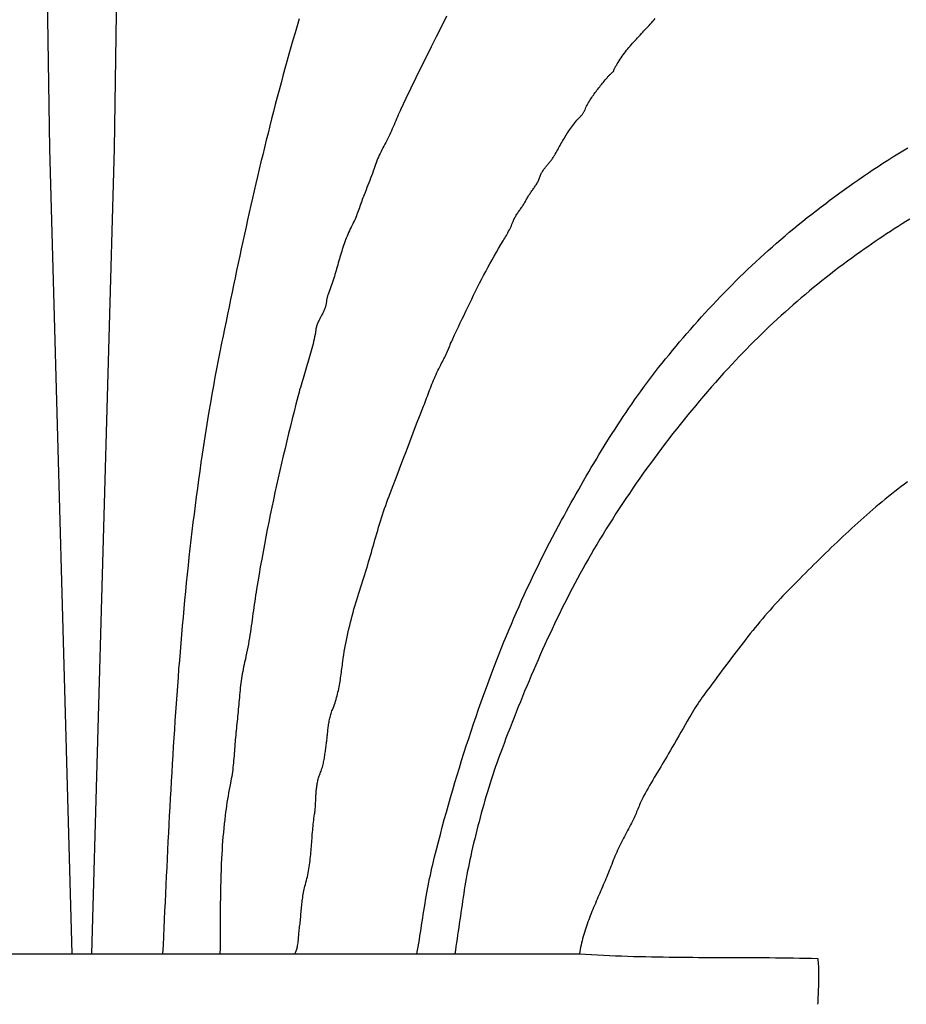
# Model space of a CAD drawing. Units: millimetres. Extents: x -43 to 153, y -76 to 76.
# Drawn here: x 76 to 94, y -4 to 16 of the extents above; entities that cross this region are included whole.
import ezdxf

# ---------------------------------------------------------------- set-up
doc = ezdxf.new("R2010")
doc.units = ezdxf.units.MM
doc.layers.add('Vector Layer 1', color=7, linetype='Continuous', lineweight=30)

msp = doc.modelspace()

# ---------------------------------------------------------------- linework, layer by layer
at = {"layer": 'Vector Layer 1', "color": 18, "lineweight": 30, "true_color": 0x000000}
msp.add_lwpolyline([(76.1, 25.098), (76.282, 13.085), (76.282, 13.085), (76.744, -3.447)], dxfattribs=at)
at = {"layer": 'Vector Layer 1', "color": 18, "lineweight": 30, "true_color": 0x000000, "extrusion": (0, 0, -1)}
for points in [[(-77.792, 25.098), (-77.61, 13.085), (-77.61, 13.085), (-77.148, -3.447)], [(-84.436, 15.803), (-84.33, 15.593), (-84.224, 15.382), (-84.118, 15.171), (-84.014, 14.96), (-83.91, 14.748), (-83.806, 14.536), (-83.704, 14.324), (-83.601, 14.111), (-83.5, 13.897), (-83.5, 13.897), (-83.481, 13.857), (-83.463, 13.817), (-83.444, 13.776), (-83.427, 13.736), (-83.409, 13.695), (-83.391, 13.654), (-83.374, 13.614), (-83.357, 13.573), (-83.339, 13.532), (-83.322, 13.492), (-83.304, 13.451), (-83.286, 13.411), (-83.268, 13.371), (-83.249, 13.331), (-83.23, 13.291), (-83.211, 13.251), (-83.191, 13.212), (-83.17, 13.173), (-83.149, 13.134), (-83.149, 13.134), (-83.129, 13.097), (-83.109, 13.06), (-83.091, 13.023), (-83.072, 12.985), (-83.054, 12.947), (-83.037, 12.91), (-83.021, 12.871), (-83.005, 12.833), (-82.99, 12.794), (-82.975, 12.755), (-82.961, 12.715), (-82.947, 12.674), (-82.947, 12.674), (-82.93, 12.624), (-82.913, 12.575), (-82.895, 12.526), (-82.877, 12.477), (-82.859, 12.428), (-82.84, 12.38), (-82.821, 12.331), (-82.802, 12.283), (-82.783, 12.235), (-82.764, 12.186), (-82.744, 12.138), (-82.744, 12.138), (-82.731, 12.104), (-82.719, 12.071), (-82.706, 12.037), (-82.694, 12.004), (-82.682, 11.97), (-82.67, 11.937), (-82.658, 11.903), (-82.646, 11.87), (-82.634, 11.836), (-82.622, 11.803), (-82.61, 11.769), (-82.597, 11.736), (-82.584, 11.703), (-82.571, 11.67), (-82.557, 11.637), (-82.543, 11.605), (-82.528, 11.573), (-82.512, 11.541), (-82.496, 11.509), (-82.496, 11.509), (-82.477, 11.472), (-82.459, 11.435), (-82.442, 11.398), (-82.425, 11.361), (-82.409, 11.323), (-82.394, 11.285), (-82.378, 11.247), (-82.364, 11.209), (-82.35, 11.17), (-82.336, 11.132), (-82.322, 11.093), (-82.309, 11.054), (-82.296, 11.015), (-82.284, 10.976), (-82.272, 10.936), (-82.26, 10.897), (-82.248, 10.857), (-82.236, 10.818), (-82.224, 10.778), (-82.213, 10.738), (-82.201, 10.699), (-82.19, 10.659), (-82.179, 10.619), (-82.167, 10.58), (-82.155, 10.54), (-82.144, 10.501), (-82.132, 10.461), (-82.12, 10.422), (-82.108, 10.383), (-82.095, 10.343), (-82.082, 10.304), (-82.069, 10.265), (-82.056, 10.227), (-82.042, 10.188), (-82.028, 10.15), (-82.013, 10.112), (-81.998, 10.074), (-81.998, 10.074), (-81.993, 10.06), (-81.989, 10.047), (-81.985, 10.033), (-81.982, 10.019), (-81.979, 10.005), (-81.977, 9.991), (-81.974, 9.977), (-81.972, 9.962), (-81.97, 9.948), (-81.968, 9.934), (-81.966, 9.919), (-81.964, 9.905), (-81.962, 9.891), (-81.959, 9.877), (-81.956, 9.864), (-81.953, 9.85), (-81.95, 9.837), (-81.95, 9.837), (-81.944, 9.82), (-81.938, 9.803), (-81.932, 9.786), (-81.925, 9.77), (-81.917, 9.753), (-81.91, 9.737), (-81.902, 9.72), (-81.894, 9.704), (-81.885, 9.688), (-81.877, 9.672), (-81.868, 9.656), (-81.86, 9.64), (-81.851, 9.624), (-81.843, 9.608), (-81.834, 9.591), (-81.826, 9.575), (-81.818, 9.559), (-81.81, 9.542), (-81.802, 9.526), (-81.794, 9.509), (-81.787, 9.492), (-81.781, 9.475), (-81.774, 9.457), (-81.769, 9.44), (-81.764, 9.422), (-81.759, 9.403), (-81.755, 9.385), (-81.752, 9.366), (-81.752, 9.366), (-81.744, 9.317), (-81.735, 9.268), (-81.725, 9.219), (-81.715, 9.17), (-81.705, 9.122), (-81.694, 9.074), (-81.682, 9.026), (-81.67, 8.978), (-81.658, 8.931), (-81.645, 8.884), (-81.632, 8.836), (-81.618, 8.789), (-81.604, 8.742), (-81.591, 8.695), (-81.576, 8.649), (-81.562, 8.602), (-81.548, 8.555), (-81.533, 8.508), (-81.519, 8.461), (-81.504, 8.415), (-81.49, 8.368), (-81.476, 8.321), (-81.462, 8.274), (-81.448, 8.227), (-81.434, 8.179), (-81.42, 8.132), (-81.407, 8.084), (-81.394, 8.037), (-81.382, 7.989), (-81.382, 7.989), (-81.343, 7.838), (-81.305, 7.686), (-81.267, 7.535), (-81.23, 7.384), (-81.193, 7.233), (-81.156, 7.082), (-81.12, 6.931), (-81.084, 6.78), (-81.049, 6.629), (-81.014, 6.478), (-80.98, 6.326), (-80.946, 6.175), (-80.913, 6.023), (-80.88, 5.872), (-80.848, 5.72), (-80.817, 5.568), (-80.786, 5.416), (-80.755, 5.264), (-80.725, 5.112), (-80.696, 4.959), (-80.668, 4.806), (-80.64, 4.653), (-80.612, 4.5), (-80.586, 4.347), (-80.56, 4.193), (-80.535, 4.039), (-80.535, 4.039), (-80.525, 3.976), (-80.515, 3.914), (-80.506, 3.851), (-80.497, 3.788), (-80.488, 3.726), (-80.479, 3.663), (-80.47, 3.6), (-80.462, 3.538), (-80.453, 3.475), (-80.444, 3.413), (-80.436, 3.35), (-80.427, 3.288), (-80.418, 3.225), (-80.408, 3.163), (-80.398, 3.101), (-80.388, 3.039), (-80.378, 2.976), (-80.367, 2.914), (-80.356, 2.852), (-80.344, 2.791), (-80.331, 2.729), (-80.318, 2.667), (-80.305, 2.605), (-80.29, 2.544), (-80.29, 2.544), (-80.279, 2.496), (-80.269, 2.448), (-80.259, 2.4), (-80.25, 2.352), (-80.241, 2.304), (-80.234, 2.256), (-80.226, 2.207), (-80.219, 2.159), (-80.213, 2.11), (-80.207, 2.062), (-80.201, 2.013), (-80.196, 1.965), (-80.191, 1.916), (-80.186, 1.867), (-80.182, 1.818), (-80.177, 1.769), (-80.173, 1.721), (-80.169, 1.672), (-80.164, 1.623), (-80.16, 1.574), (-80.156, 1.525), (-80.151, 1.476), (-80.147, 1.428), (-80.142, 1.379), (-80.137, 1.33), (-80.132, 1.282), (-80.126, 1.233), (-80.126, 1.233), (-80.121, 1.186), (-80.116, 1.139), (-80.111, 1.092), (-80.107, 1.045), (-80.103, 0.997), (-80.099, 0.95), (-80.095, 0.903), (-80.092, 0.855), (-80.088, 0.808), (-80.085, 0.761), (-80.081, 0.714), (-80.077, 0.666), (-80.074, 0.619), (-80.069, 0.572), (-80.065, 0.525), (-80.061, 0.477), (-80.056, 0.43), (-80.051, 0.383), (-80.045, 0.336), (-80.039, 0.289), (-80.032, 0.242), (-80.025, 0.196), (-80.017, 0.149), (-80.009, 0.102), (-79.999, 0.056), (-79.999, 0.056), (-79.986, -0.01), (-79.974, -0.075), (-79.962, -0.141), (-79.95, -0.207), (-79.939, -0.273), (-79.928, -0.339), (-79.918, -0.405), (-79.909, -0.471), (-79.9, -0.537), (-79.891, -0.603), (-79.891, -0.603), (-79.881, -0.691), (-79.871, -0.78), (-79.862, -0.868), (-79.854, -0.957), (-79.846, -1.046), (-79.839, -1.134), (-79.832, -1.223), (-79.826, -1.312), (-79.821, -1.401), (-79.817, -1.49), (-79.817, -1.49), (-79.811, -1.605), (-79.807, -1.72), (-79.803, -1.835), (-79.8, -1.95), (-79.797, -2.065), (-79.795, -2.18), (-79.793, -2.295), (-79.791, -2.41), (-79.79, -2.525), (-79.789, -2.64), (-79.788, -2.755), (-79.788, -2.871), (-79.787, -2.986), (-79.786, -3.101), (-79.786, -3.216), (-79.785, -3.331), (-79.784, -3.447)], [(-81.413, 15.75), (-81.369, 15.604), (-81.326, 15.458), (-81.283, 15.312), (-81.241, 15.166), (-81.199, 15.02), (-81.158, 14.873), (-81.117, 14.727), (-81.077, 14.58), (-81.037, 14.433), (-80.998, 14.286), (-80.959, 14.139), (-80.92, 13.992), (-80.882, 13.845), (-80.844, 13.697), (-80.807, 13.55), (-80.77, 13.402), (-80.733, 13.254), (-80.697, 13.107), (-80.661, 12.959), (-80.625, 12.811), (-80.59, 12.663), (-80.555, 12.514), (-80.521, 12.366), (-80.486, 12.218), (-80.452, 12.07), (-80.419, 11.921), (-80.385, 11.773), (-80.352, 11.624), (-80.319, 11.475), (-80.286, 11.326), (-80.254, 11.178), (-80.221, 11.029), (-80.189, 10.88), (-80.157, 10.731), (-80.126, 10.582), (-80.094, 10.433), (-80.063, 10.283), (-80.032, 10.134), (-80.001, 9.985), (-79.97, 9.836), (-79.939, 9.686), (-79.908, 9.537), (-79.878, 9.387), (-79.847, 9.238), (-79.817, 9.088), (-79.817, 9.088), (-79.782, 8.914), (-79.748, 8.739), (-79.714, 8.565), (-79.681, 8.39), (-79.649, 8.215), (-79.618, 8.04), (-79.588, 7.865), (-79.558, 7.69), (-79.529, 7.515), (-79.5, 7.339), (-79.473, 7.164), (-79.446, 6.989), (-79.419, 6.813), (-79.393, 6.637), (-79.368, 6.462), (-79.344, 6.286), (-79.32, 6.11), (-79.296, 5.934), (-79.274, 5.758), (-79.251, 5.582), (-79.23, 5.406), (-79.209, 5.229), (-79.188, 5.053), (-79.168, 4.877), (-79.148, 4.7), (-79.129, 4.524), (-79.111, 4.347), (-79.093, 4.171), (-79.075, 3.994), (-79.058, 3.817), (-79.041, 3.641), (-79.025, 3.464), (-79.009, 3.287), (-78.994, 3.11), (-78.979, 2.933), (-78.964, 2.756), (-78.95, 2.579), (-78.936, 2.402), (-78.923, 2.225), (-78.909, 2.048), (-78.896, 1.871), (-78.884, 1.694), (-78.872, 1.517), (-78.86, 1.34), (-78.848, 1.162), (-78.837, 0.985), (-78.826, 0.808), (-78.815, 0.631), (-78.804, 0.453), (-78.794, 0.276), (-78.783, 0.099), (-78.773, -0.079), (-78.763, -0.256), (-78.754, -0.433), (-78.744, -0.611), (-78.735, -0.788), (-78.726, -0.965), (-78.717, -1.143), (-78.708, -1.32), (-78.699, -1.497), (-78.69, -1.675), (-78.682, -1.852), (-78.673, -2.029), (-78.665, -2.206), (-78.656, -2.384), (-78.648, -2.561), (-78.64, -2.738), (-78.631, -2.915), (-78.623, -3.092), (-78.615, -3.27), (-78.606, -3.447)], [(-81.321, -3.447), (-81.328, -3.434), (-81.334, -3.422), (-81.334, -3.422), (-81.341, -3.405), (-81.348, -3.387), (-81.355, -3.369), (-81.36, -3.351), (-81.366, -3.333), (-81.37, -3.315), (-81.374, -3.297), (-81.378, -3.278), (-81.378, -3.278), (-81.383, -3.249), (-81.387, -3.22), (-81.39, -3.19), (-81.393, -3.161), (-81.396, -3.132), (-81.399, -3.102), (-81.401, -3.073), (-81.404, -3.044), (-81.406, -3.014), (-81.409, -2.985), (-81.412, -2.956), (-81.415, -2.926), (-81.415, -2.926), (-81.42, -2.893), (-81.424, -2.86), (-81.428, -2.827), (-81.432, -2.793), (-81.435, -2.76), (-81.438, -2.726), (-81.441, -2.692), (-81.444, -2.659), (-81.447, -2.625), (-81.45, -2.591), (-81.453, -2.557), (-81.456, -2.524), (-81.459, -2.49), (-81.462, -2.456), (-81.465, -2.422), (-81.469, -2.389), (-81.473, -2.355), (-81.477, -2.321), (-81.482, -2.288), (-81.487, -2.254), (-81.492, -2.221), (-81.498, -2.188), (-81.505, -2.155), (-81.512, -2.121), (-81.52, -2.089), (-81.528, -2.056), (-81.537, -2.023), (-81.537, -2.023), (-81.549, -1.983), (-81.559, -1.943), (-81.569, -1.902), (-81.579, -1.862), (-81.587, -1.821), (-81.595, -1.78), (-81.603, -1.739), (-81.61, -1.698), (-81.616, -1.657), (-81.622, -1.616), (-81.627, -1.575), (-81.633, -1.533), (-81.637, -1.492), (-81.642, -1.451), (-81.646, -1.409), (-81.65, -1.368), (-81.654, -1.326), (-81.657, -1.284), (-81.661, -1.243), (-81.664, -1.201), (-81.667, -1.159), (-81.671, -1.118), (-81.674, -1.076), (-81.677, -1.035), (-81.68, -0.993), (-81.684, -0.951), (-81.687, -0.91), (-81.691, -0.868), (-81.695, -0.827), (-81.7, -0.786), (-81.704, -0.745), (-81.709, -0.703), (-81.714, -0.662), (-81.72, -0.621), (-81.726, -0.58), (-81.726, -0.58), (-81.729, -0.557), (-81.733, -0.533), (-81.735, -0.509), (-81.738, -0.485), (-81.74, -0.461), (-81.742, -0.436), (-81.744, -0.412), (-81.745, -0.388), (-81.747, -0.363), (-81.748, -0.339), (-81.749, -0.315), (-81.75, -0.29), (-81.752, -0.266), (-81.753, -0.241), (-81.754, -0.217), (-81.755, -0.192), (-81.757, -0.168), (-81.759, -0.144), (-81.76, -0.119), (-81.762, -0.095), (-81.765, -0.071), (-81.767, -0.047), (-81.77, -0.023), (-81.773, 0.001), (-81.777, 0.025), (-81.781, 0.049), (-81.785, 0.072), (-81.79, 0.096), (-81.795, 0.119), (-81.801, 0.142), (-81.808, 0.165), (-81.815, 0.188), (-81.823, 0.211), (-81.831, 0.234), (-81.84, 0.256), (-81.84, 0.256), (-81.851, 0.282), (-81.861, 0.307), (-81.87, 0.333), (-81.878, 0.36), (-81.886, 0.386), (-81.894, 0.412), (-81.9, 0.439), (-81.907, 0.465), (-81.912, 0.492), (-81.918, 0.519), (-81.923, 0.546), (-81.928, 0.573), (-81.932, 0.6), (-81.936, 0.627), (-81.94, 0.654), (-81.944, 0.681), (-81.948, 0.709), (-81.952, 0.736), (-81.956, 0.763), (-81.959, 0.791), (-81.963, 0.818), (-81.967, 0.845), (-81.967, 0.845), (-81.97, 0.871), (-81.974, 0.897), (-81.977, 0.923), (-81.98, 0.949), (-81.982, 0.975), (-81.985, 1.001), (-81.988, 1.027), (-81.99, 1.053), (-81.993, 1.079), (-81.996, 1.106), (-81.998, 1.132), (-82.001, 1.158), (-82.004, 1.184), (-82.008, 1.21), (-82.011, 1.236), (-82.015, 1.262), (-82.019, 1.288), (-82.023, 1.313), (-82.028, 1.339), (-82.033, 1.364), (-82.039, 1.39), (-82.045, 1.415), (-82.051, 1.44), (-82.058, 1.465), (-82.066, 1.49), (-82.074, 1.515), (-82.083, 1.539), (-82.093, 1.564), (-82.093, 1.564), (-82.107, 1.599), (-82.121, 1.634), (-82.134, 1.67), (-82.146, 1.706), (-82.157, 1.741), (-82.168, 1.778), (-82.178, 1.814), (-82.188, 1.85), (-82.197, 1.887), (-82.206, 1.923), (-82.214, 1.96), (-82.222, 1.997), (-82.229, 2.034), (-82.236, 2.071), (-82.243, 2.108), (-82.249, 2.145), (-82.255, 2.182), (-82.261, 2.22), (-82.267, 2.257), (-82.272, 2.294), (-82.277, 2.332), (-82.282, 2.369), (-82.287, 2.407), (-82.292, 2.444), (-82.297, 2.481), (-82.302, 2.519), (-82.307, 2.556), (-82.307, 2.556), (-82.316, 2.624), (-82.326, 2.692), (-82.337, 2.759), (-82.349, 2.827), (-82.361, 2.894), (-82.374, 2.962), (-82.387, 3.029), (-82.401, 3.096), (-82.416, 3.162), (-82.431, 3.229), (-82.447, 3.296), (-82.464, 3.362), (-82.481, 3.429), (-82.498, 3.495), (-82.516, 3.561), (-82.534, 3.627), (-82.553, 3.693), (-82.572, 3.759), (-82.592, 3.824), (-82.612, 3.89), (-82.632, 3.955), (-82.653, 4.021), (-82.674, 4.086), (-82.695, 4.151), (-82.716, 4.216), (-82.716, 4.216), (-82.737, 4.28), (-82.758, 4.344), (-82.778, 4.408), (-82.797, 4.473), (-82.817, 4.537), (-82.836, 4.601), (-82.855, 4.666), (-82.874, 4.73), (-82.892, 4.795), (-82.911, 4.859), (-82.929, 4.924), (-82.947, 4.988), (-82.966, 5.053), (-82.985, 5.117), (-83.003, 5.182), (-83.022, 5.246), (-83.041, 5.31), (-83.061, 5.375), (-83.08, 5.439), (-83.101, 5.503), (-83.121, 5.567), (-83.142, 5.632), (-83.164, 5.696), (-83.186, 5.759), (-83.208, 5.823), (-83.232, 5.887), (-83.256, 5.95), (-83.256, 5.95), (-83.327, 6.137), (-83.398, 6.323), (-83.469, 6.509), (-83.539, 6.695), (-83.61, 6.88), (-83.68, 7.064), (-83.751, 7.249), (-83.821, 7.433), (-83.893, 7.617), (-83.964, 7.8), (-83.964, 7.8), (-83.98, 7.841), (-83.996, 7.881), (-84.011, 7.922), (-84.026, 7.962), (-84.042, 8.003), (-84.057, 8.044), (-84.072, 8.085), (-84.088, 8.126), (-84.104, 8.166), (-84.119, 8.207), (-84.135, 8.248), (-84.152, 8.288), (-84.168, 8.329), (-84.185, 8.369), (-84.202, 8.409), (-84.22, 8.448), (-84.238, 8.488), (-84.256, 8.527), (-84.275, 8.566), (-84.295, 8.604), (-84.315, 8.643), (-84.335, 8.68), (-84.335, 8.68), (-84.351, 8.71), (-84.367, 8.74), (-84.382, 8.77), (-84.397, 8.801), (-84.411, 8.831), (-84.425, 8.862), (-84.439, 8.894), (-84.453, 8.925), (-84.466, 8.956), (-84.48, 8.988), (-84.493, 9.02), (-84.507, 9.051), (-84.52, 9.083), (-84.534, 9.114), (-84.548, 9.145), (-84.562, 9.177), (-84.562, 9.177), (-84.601, 9.259), (-84.639, 9.341), (-84.678, 9.423), (-84.716, 9.505), (-84.755, 9.587), (-84.794, 9.668), (-84.833, 9.75), (-84.872, 9.832), (-84.912, 9.913), (-84.952, 9.995), (-84.992, 10.076), (-85.032, 10.157), (-85.073, 10.238), (-85.114, 10.319), (-85.155, 10.4), (-85.197, 10.48), (-85.239, 10.56), (-85.282, 10.64), (-85.326, 10.72), (-85.369, 10.799), (-85.414, 10.878), (-85.459, 10.957), (-85.504, 11.036), (-85.55, 11.114), (-85.597, 11.192), (-85.597, 11.192), (-85.614, 11.22), (-85.631, 11.247), (-85.647, 11.275), (-85.663, 11.303), (-85.679, 11.33), (-85.695, 11.358), (-85.71, 11.386), (-85.725, 11.415), (-85.739, 11.443), (-85.753, 11.472), (-85.766, 11.501), (-85.779, 11.53), (-85.792, 11.559), (-85.803, 11.589), (-85.803, 11.589), (-85.811, 11.608), (-85.819, 11.627), (-85.828, 11.646), (-85.837, 11.664), (-85.847, 11.682), (-85.857, 11.7), (-85.868, 11.718), (-85.879, 11.735), (-85.89, 11.753), (-85.902, 11.77), (-85.914, 11.787), (-85.926, 11.805), (-85.938, 11.822), (-85.95, 11.839), (-85.962, 11.856), (-85.974, 11.874), (-85.986, 11.891), (-85.998, 11.908), (-86.01, 11.926), (-86.021, 11.943), (-86.032, 11.961), (-86.043, 11.979), (-86.054, 11.997), (-86.063, 12.016), (-86.073, 12.034), (-86.073, 12.034), (-86.082, 12.052), (-86.091, 12.069), (-86.101, 12.086), (-86.111, 12.102), (-86.121, 12.119), (-86.132, 12.135), (-86.143, 12.151), (-86.154, 12.167), (-86.165, 12.183), (-86.176, 12.199), (-86.187, 12.215), (-86.199, 12.231), (-86.21, 12.247), (-86.221, 12.262), (-86.233, 12.278), (-86.244, 12.294), (-86.255, 12.31), (-86.265, 12.326), (-86.276, 12.343), (-86.286, 12.359), (-86.296, 12.376), (-86.305, 12.393), (-86.314, 12.41), (-86.323, 12.427), (-86.331, 12.445), (-86.339, 12.463), (-86.346, 12.482), (-86.352, 12.5), (-86.352, 12.5), (-86.358, 12.518), (-86.365, 12.536), (-86.372, 12.553), (-86.38, 12.57), (-86.388, 12.586), (-86.397, 12.602), (-86.406, 12.617), (-86.416, 12.633), (-86.426, 12.648), (-86.436, 12.662), (-86.446, 12.677), (-86.457, 12.691), (-86.468, 12.705), (-86.479, 12.719), (-86.49, 12.733), (-86.501, 12.747), (-86.513, 12.76), (-86.524, 12.774), (-86.535, 12.788), (-86.547, 12.801), (-86.558, 12.815), (-86.569, 12.829), (-86.58, 12.842), (-86.591, 12.856), (-86.601, 12.87), (-86.612, 12.884), (-86.622, 12.899), (-86.632, 12.913), (-86.641, 12.928), (-86.65, 12.943), (-86.65, 12.943), (-86.667, 12.972), (-86.683, 13.001), (-86.7, 13.031), (-86.717, 13.06), (-86.734, 13.09), (-86.75, 13.12), (-86.767, 13.15), (-86.784, 13.18), (-86.801, 13.21), (-86.818, 13.24), (-86.836, 13.27), (-86.854, 13.3), (-86.871, 13.33), (-86.89, 13.36), (-86.908, 13.389), (-86.927, 13.418), (-86.946, 13.447), (-86.965, 13.476), (-86.985, 13.505), (-87.005, 13.533), (-87.026, 13.561), (-87.047, 13.588), (-87.068, 13.615), (-87.09, 13.642), (-87.113, 13.668), (-87.136, 13.693), (-87.136, 13.693), (-87.145, 13.703), (-87.155, 13.713), (-87.164, 13.723), (-87.173, 13.732), (-87.183, 13.742), (-87.192, 13.752), (-87.201, 13.762), (-87.21, 13.772), (-87.219, 13.782), (-87.227, 13.792), (-87.235, 13.803), (-87.243, 13.813), (-87.25, 13.824), (-87.257, 13.836), (-87.264, 13.847), (-87.27, 13.859), (-87.275, 13.871), (-87.275, 13.871), (-87.286, 13.899), (-87.298, 13.926), (-87.311, 13.953), (-87.325, 13.979), (-87.338, 14.006), (-87.353, 14.032), (-87.368, 14.058), (-87.384, 14.084), (-87.4, 14.109), (-87.416, 14.134), (-87.433, 14.16), (-87.45, 14.184), (-87.468, 14.209), (-87.486, 14.234), (-87.504, 14.258), (-87.522, 14.282), (-87.541, 14.306), (-87.56, 14.33), (-87.579, 14.354), (-87.598, 14.378), (-87.617, 14.401), (-87.636, 14.425), (-87.655, 14.448), (-87.674, 14.471), (-87.694, 14.494), (-87.713, 14.517), (-87.732, 14.54), (-87.75, 14.563), (-87.75, 14.563), (-87.759, 14.573), (-87.769, 14.583), (-87.779, 14.593), (-87.789, 14.603), (-87.799, 14.613), (-87.809, 14.622), (-87.82, 14.632), (-87.83, 14.641), (-87.841, 14.651), (-87.851, 14.66), (-87.86, 14.67), (-87.869, 14.68), (-87.869, 14.68), (-87.871, 14.69), (-87.873, 14.7), (-87.876, 14.709), (-87.879, 14.718), (-87.883, 14.727), (-87.887, 14.736), (-87.892, 14.745), (-87.897, 14.753), (-87.902, 14.762), (-87.907, 14.77), (-87.912, 14.779), (-87.917, 14.787), (-87.923, 14.795), (-87.928, 14.804), (-87.933, 14.812), (-87.938, 14.821), (-87.938, 14.821), (-87.957, 14.854), (-87.978, 14.886), (-87.998, 14.918), (-88.019, 14.95), (-88.041, 14.981), (-88.063, 15.012), (-88.086, 15.042), (-88.109, 15.072), (-88.132, 15.102), (-88.156, 15.132), (-88.181, 15.161), (-88.205, 15.19), (-88.23, 15.219), (-88.255, 15.247), (-88.28, 15.276), (-88.306, 15.304), (-88.332, 15.332), (-88.358, 15.36), (-88.384, 15.388), (-88.41, 15.416), (-88.436, 15.444), (-88.462, 15.472), (-88.488, 15.5), (-88.515, 15.528), (-88.541, 15.556), (-88.567, 15.584), (-88.593, 15.612), (-88.618, 15.64), (-88.644, 15.668), (-88.669, 15.697), (-88.695, 15.726), (-88.719, 15.754)], [(-83.827, -3.447), (-83.84, -3.373), (-83.852, -3.3), (-83.865, -3.226), (-83.877, -3.152), (-83.888, -3.079), (-83.9, -3.005), (-83.912, -2.931), (-83.923, -2.857), (-83.935, -2.784), (-83.946, -2.71), (-83.958, -2.636), (-83.97, -2.562), (-83.981, -2.489), (-83.994, -2.415), (-84.006, -2.342), (-84.019, -2.268), (-84.032, -2.195), (-84.045, -2.121), (-84.059, -2.048), (-84.073, -1.975), (-84.088, -1.902), (-84.103, -1.829), (-84.119, -1.756), (-84.136, -1.683), (-84.153, -1.61), (-84.153, -1.61), (-84.191, -1.457), (-84.229, -1.303), (-84.268, -1.15), (-84.308, -0.997), (-84.348, -0.844), (-84.39, -0.691), (-84.432, -0.539), (-84.474, -0.386), (-84.518, -0.234), (-84.562, -0.082), (-84.606, 0.07), (-84.652, 0.221), (-84.698, 0.373), (-84.745, 0.524), (-84.793, 0.675), (-84.841, 0.826), (-84.89, 0.977), (-84.94, 1.127), (-84.99, 1.277), (-85.042, 1.427), (-85.094, 1.577), (-85.146, 1.726), (-85.2, 1.875), (-85.254, 2.024), (-85.309, 2.173), (-85.365, 2.321), (-85.421, 2.469), (-85.421, 2.469), (-85.468, 2.592), (-85.516, 2.714), (-85.565, 2.836), (-85.614, 2.958), (-85.664, 3.08), (-85.715, 3.201), (-85.766, 3.323), (-85.818, 3.444), (-85.87, 3.565), (-85.924, 3.685), (-85.977, 3.805), (-86.032, 3.925), (-86.087, 4.045), (-86.142, 4.165), (-86.199, 4.284), (-86.256, 4.403), (-86.313, 4.521), (-86.372, 4.639), (-86.431, 4.757), (-86.49, 4.875), (-86.55, 4.992), (-86.611, 5.109), (-86.673, 5.226), (-86.735, 5.342), (-86.798, 5.458), (-86.798, 5.458), (-86.847, 5.548), (-86.897, 5.639), (-86.946, 5.729), (-86.996, 5.819), (-87.047, 5.909), (-87.097, 5.999), (-87.148, 6.088), (-87.199, 6.178), (-87.25, 6.267), (-87.302, 6.357), (-87.354, 6.446), (-87.406, 6.535), (-87.459, 6.623), (-87.512, 6.712), (-87.565, 6.8), (-87.619, 6.889), (-87.673, 6.976), (-87.728, 7.064), (-87.783, 7.152), (-87.838, 7.239), (-87.894, 7.326), (-87.95, 7.412), (-88.007, 7.498), (-88.064, 7.584), (-88.121, 7.67), (-88.179, 7.755), (-88.238, 7.84), (-88.297, 7.925), (-88.357, 8.009), (-88.417, 8.093), (-88.478, 8.177), (-88.539, 8.26), (-88.601, 8.342), (-88.663, 8.425), (-88.727, 8.506), (-88.79, 8.588), (-88.79, 8.588), (-88.861, 8.677), (-88.931, 8.765), (-89.003, 8.853), (-89.075, 8.941), (-89.147, 9.028), (-89.22, 9.115), (-89.294, 9.202), (-89.368, 9.288), (-89.442, 9.374), (-89.517, 9.459), (-89.593, 9.544), (-89.669, 9.628), (-89.745, 9.713), (-89.823, 9.796), (-89.9, 9.879), (-89.978, 9.962), (-90.057, 10.045), (-90.136, 10.126), (-90.216, 10.208), (-90.296, 10.289), (-90.377, 10.369), (-90.458, 10.449), (-90.539, 10.528), (-90.622, 10.607), (-90.704, 10.686), (-90.787, 10.763), (-90.871, 10.841), (-90.955, 10.917), (-91.04, 10.994), (-91.125, 11.069), (-91.211, 11.144), (-91.297, 11.219), (-91.384, 11.293), (-91.471, 11.366), (-91.471, 11.366), (-91.563, 11.442), (-91.655, 11.518), (-91.748, 11.593), (-91.841, 11.667), (-91.935, 11.741), (-92.029, 11.814), (-92.123, 11.887), (-92.219, 11.96), (-92.314, 12.031), (-92.41, 12.103), (-92.507, 12.173), (-92.604, 12.243), (-92.701, 12.313), (-92.799, 12.382), (-92.897, 12.45), (-92.996, 12.518), (-93.095, 12.585), (-93.195, 12.652), (-93.295, 12.718), (-93.395, 12.783), (-93.496, 12.848), (-93.598, 12.912), (-93.699, 12.976), (-93.801, 13.038), (-93.904, 13.101)], [(-93.947, 11.637), (-93.867, 11.587), (-93.787, 11.537), (-93.707, 11.487), (-93.628, 11.436), (-93.549, 11.385), (-93.47, 11.333), (-93.392, 11.281), (-93.314, 11.229), (-93.237, 11.177), (-93.16, 11.124), (-93.083, 11.071), (-93.007, 11.018), (-92.931, 10.964), (-92.931, 10.964), (-92.842, 10.901), (-92.754, 10.837), (-92.666, 10.773), (-92.578, 10.707), (-92.49, 10.641), (-92.403, 10.575), (-92.316, 10.507), (-92.23, 10.439), (-92.143, 10.371), (-92.057, 10.302), (-91.972, 10.232), (-91.887, 10.162), (-91.802, 10.091), (-91.718, 10.02), (-91.634, 9.948), (-91.551, 9.875), (-91.468, 9.802), (-91.386, 9.729), (-91.304, 9.655), (-91.222, 9.58), (-91.141, 9.506), (-91.061, 9.43), (-90.982, 9.354), (-90.902, 9.278), (-90.824, 9.202), (-90.746, 9.125), (-90.669, 9.047), (-90.592, 8.97), (-90.516, 8.891), (-90.441, 8.813), (-90.366, 8.734), (-90.292, 8.655), (-90.292, 8.655), (-90.208, 8.564), (-90.124, 8.472), (-90.041, 8.379), (-89.958, 8.286), (-89.876, 8.193), (-89.794, 8.098), (-89.712, 8.004), (-89.631, 7.908), (-89.55, 7.812), (-89.47, 7.716), (-89.39, 7.619), (-89.311, 7.521), (-89.232, 7.423), (-89.154, 7.325), (-89.076, 7.226), (-88.999, 7.126), (-88.923, 7.027), (-88.847, 6.926), (-88.771, 6.826), (-88.696, 6.725), (-88.622, 6.623), (-88.548, 6.521), (-88.475, 6.419), (-88.403, 6.317), (-88.331, 6.214), (-88.259, 6.111), (-88.189, 6.007), (-88.119, 5.903), (-88.05, 5.799), (-87.981, 5.695), (-87.913, 5.591), (-87.846, 5.486), (-87.78, 5.381), (-87.714, 5.276), (-87.649, 5.17), (-87.584, 5.065), (-87.521, 4.959), (-87.521, 4.959), (-87.462, 4.86), (-87.404, 4.761), (-87.347, 4.661), (-87.29, 4.561), (-87.234, 4.46), (-87.179, 4.359), (-87.123, 4.257), (-87.069, 4.155), (-87.015, 4.053), (-86.962, 3.95), (-86.909, 3.847), (-86.856, 3.744), (-86.804, 3.64), (-86.753, 3.536), (-86.702, 3.431), (-86.652, 3.326), (-86.602, 3.221), (-86.553, 3.116), (-86.504, 3.011), (-86.455, 2.905), (-86.407, 2.799), (-86.36, 2.693), (-86.313, 2.586), (-86.266, 2.48), (-86.22, 2.373), (-86.174, 2.266), (-86.129, 2.159), (-86.084, 2.052), (-86.039, 1.945), (-85.995, 1.838), (-85.952, 1.73), (-85.908, 1.623), (-85.865, 1.515), (-85.823, 1.408), (-85.781, 1.301), (-85.739, 1.193), (-85.697, 1.086), (-85.656, 0.979), (-85.616, 0.871), (-85.575, 0.764), (-85.535, 0.657), (-85.535, 0.657), (-85.504, 0.572), (-85.473, 0.487), (-85.443, 0.402), (-85.414, 0.316), (-85.385, 0.23), (-85.357, 0.144), (-85.329, 0.057), (-85.302, -0.03), (-85.275, -0.118), (-85.249, -0.205), (-85.223, -0.293), (-85.198, -0.381), (-85.173, -0.469), (-85.149, -0.557), (-85.125, -0.645), (-85.102, -0.733), (-85.079, -0.821), (-85.056, -0.91), (-85.034, -0.998), (-85.013, -1.086), (-84.992, -1.174), (-84.971, -1.262), (-84.951, -1.35), (-84.931, -1.438), (-84.931, -1.438), (-84.914, -1.514), (-84.898, -1.59), (-84.883, -1.666), (-84.868, -1.743), (-84.853, -1.82), (-84.84, -1.897), (-84.826, -1.974), (-84.813, -2.051), (-84.8, -2.129), (-84.788, -2.206), (-84.776, -2.284), (-84.764, -2.362), (-84.753, -2.44), (-84.741, -2.517), (-84.73, -2.595), (-84.719, -2.673), (-84.708, -2.751), (-84.697, -2.829), (-84.686, -2.907), (-84.674, -2.984), (-84.663, -3.062), (-84.652, -3.139), (-84.64, -3.216), (-84.629, -3.293), (-84.617, -3.37), (-84.604, -3.447)], [(-93.901, 6.245), (-93.834, 6.196), (-93.768, 6.146), (-93.702, 6.095), (-93.637, 6.044), (-93.571, 5.993), (-93.507, 5.941), (-93.442, 5.889), (-93.378, 5.836), (-93.315, 5.783), (-93.251, 5.73), (-93.188, 5.676), (-93.126, 5.622), (-93.063, 5.567), (-93.001, 5.513), (-92.939, 5.458), (-92.877, 5.402), (-92.816, 5.347), (-92.755, 5.291), (-92.694, 5.234), (-92.634, 5.178), (-92.573, 5.121), (-92.513, 5.064), (-92.453, 5.007), (-92.393, 4.95), (-92.334, 4.893), (-92.274, 4.835), (-92.215, 4.777), (-92.156, 4.719), (-92.096, 4.661), (-92.038, 4.603), (-91.979, 4.545), (-91.92, 4.486), (-91.861, 4.428), (-91.803, 4.369), (-91.744, 4.311), (-91.686, 4.252), (-91.628, 4.193), (-91.569, 4.135), (-91.511, 4.076), (-91.453, 4.017), (-91.453, 4.017), (-91.397, 3.961), (-91.342, 3.904), (-91.288, 3.847), (-91.234, 3.789), (-91.181, 3.73), (-91.128, 3.672), (-91.076, 3.612), (-91.024, 3.553), (-90.972, 3.493), (-90.921, 3.433), (-90.87, 3.372), (-90.82, 3.311), (-90.77, 3.25), (-90.72, 3.189), (-90.671, 3.127), (-90.622, 3.065), (-90.573, 3.003), (-90.525, 2.941), (-90.476, 2.878), (-90.428, 2.815), (-90.38, 2.753), (-90.333, 2.69), (-90.285, 2.627), (-90.237, 2.563), (-90.19, 2.5), (-90.143, 2.437), (-90.095, 2.374), (-90.048, 2.311), (-90.001, 2.247), (-89.954, 2.184), (-89.907, 2.121), (-89.859, 2.058), (-89.812, 1.995), (-89.812, 1.995), (-89.78, 1.952), (-89.747, 1.908), (-89.716, 1.864), (-89.684, 1.82), (-89.653, 1.776), (-89.622, 1.731), (-89.592, 1.686), (-89.562, 1.641), (-89.533, 1.595), (-89.504, 1.549), (-89.476, 1.503), (-89.449, 1.456), (-89.422, 1.409), (-89.422, 1.409), (-89.378, 1.332), (-89.334, 1.256), (-89.29, 1.179), (-89.245, 1.103), (-89.201, 1.026), (-89.156, 0.95), (-89.112, 0.874), (-89.068, 0.797), (-89.025, 0.72), (-89.025, 0.72), (-88.993, 0.665), (-88.962, 0.61), (-88.93, 0.555), (-88.897, 0.5), (-88.865, 0.446), (-88.832, 0.391), (-88.799, 0.337), (-88.766, 0.282), (-88.733, 0.228), (-88.701, 0.173), (-88.668, 0.119), (-88.636, 0.064), (-88.604, 0.009), (-88.572, -0.046), (-88.541, -0.101), (-88.511, -0.157), (-88.481, -0.212), (-88.481, -0.212), (-88.466, -0.241), (-88.452, -0.269), (-88.438, -0.298), (-88.425, -0.327), (-88.412, -0.356), (-88.399, -0.386), (-88.387, -0.415), (-88.375, -0.445), (-88.362, -0.475), (-88.35, -0.505), (-88.338, -0.534), (-88.326, -0.564), (-88.313, -0.593), (-88.301, -0.622), (-88.288, -0.651), (-88.275, -0.679), (-88.262, -0.707), (-88.248, -0.735), (-88.234, -0.762), (-88.234, -0.762), (-88.213, -0.8), (-88.192, -0.839), (-88.171, -0.877), (-88.15, -0.916), (-88.129, -0.955), (-88.109, -0.994), (-88.088, -1.034), (-88.067, -1.073), (-88.046, -1.113), (-88.026, -1.153), (-88.006, -1.194), (-87.986, -1.234), (-87.966, -1.275), (-87.947, -1.316), (-87.928, -1.357), (-87.91, -1.398), (-87.892, -1.44), (-87.875, -1.482), (-87.858, -1.524), (-87.843, -1.567), (-87.843, -1.567), (-87.827, -1.609), (-87.811, -1.652), (-87.794, -1.695), (-87.777, -1.737), (-87.76, -1.779), (-87.743, -1.822), (-87.725, -1.864), (-87.708, -1.906), (-87.69, -1.948), (-87.672, -1.99), (-87.654, -2.032), (-87.636, -2.074), (-87.617, -2.116), (-87.599, -2.158), (-87.581, -2.2), (-87.563, -2.242), (-87.544, -2.284), (-87.526, -2.326), (-87.508, -2.368), (-87.49, -2.41), (-87.473, -2.452), (-87.455, -2.494), (-87.438, -2.537), (-87.42, -2.579), (-87.403, -2.621), (-87.387, -2.663), (-87.37, -2.706), (-87.354, -2.748), (-87.339, -2.791), (-87.323, -2.834), (-87.309, -2.876), (-87.294, -2.919), (-87.28, -2.962), (-87.267, -3.005), (-87.254, -3.049), (-87.241, -3.092), (-87.229, -3.136), (-87.218, -3.179), (-87.207, -3.223), (-87.197, -3.267), (-87.188, -3.312), (-87.179, -3.356), (-87.171, -3.401), (-87.164, -3.445), (-87.164, -3.445), (-87.289, -3.453), (-87.413, -3.461), (-87.537, -3.468), (-87.66, -3.474), (-87.783, -3.48), (-87.906, -3.485), (-88.029, -3.49), (-88.152, -3.494), (-88.274, -3.498), (-88.396, -3.501), (-88.518, -3.504), (-88.64, -3.507), (-88.761, -3.509), (-88.883, -3.511), (-89.004, -3.513), (-89.125, -3.514), (-89.247, -3.515), (-89.368, -3.516), (-89.489, -3.517), (-89.61, -3.518), (-89.731, -3.518), (-89.852, -3.518), (-89.974, -3.519), (-90.095, -3.519), (-90.216, -3.519), (-90.337, -3.52), (-90.459, -3.52), (-90.58, -3.52), (-90.702, -3.521), (-90.824, -3.522), (-90.946, -3.522), (-91.068, -3.523), (-91.191, -3.525), (-91.314, -3.526), (-91.437, -3.528), (-91.56, -3.53), (-91.683, -3.532), (-91.807, -3.535), (-91.931, -3.538), (-92.056, -3.541), (-92.056, -3.541), (-92.06, -3.58), (-92.063, -3.619), (-92.066, -3.658), (-92.069, -3.697), (-92.071, -3.736), (-92.072, -3.775), (-92.073, -3.814), (-92.074, -3.853), (-92.074, -3.892), (-92.074, -3.931), (-92.073, -3.97), (-92.073, -4.01), (-92.072, -4.049), (-92.07, -4.088), (-92.069, -4.128), (-92.067, -4.167), (-92.066, -4.206), (-92.064, -4.246), (-92.062, -4.285), (-92.06, -4.325), (-92.058, -4.364), (-92.057, -4.403), (-92.055, -4.443), (-92.053, -4.482)]]:
    msp.add_lwpolyline(points, dxfattribs=at)
at = {"layer": 'Vector Layer 1', "color": 18, "lineweight": 30, "true_color": 0x000000}
for centre, radius in [((77.286, 0.345), 76.023), ((77.073, -0.019), 72.448), ((77.112, -0.049), 71.113), ((76.93, 0.037), 63.391), ((77.099, 0.179), 59.583)]:
    msp.add_circle(centre, radius, dxfattribs=at)
msp.add_open_spline([(66.797, -3.447), (73.586, -3.447), (80.375, -3.447), (87.164, -3.447)], degree=3, dxfattribs=at)

doc.saveas('drawing.dxf')
